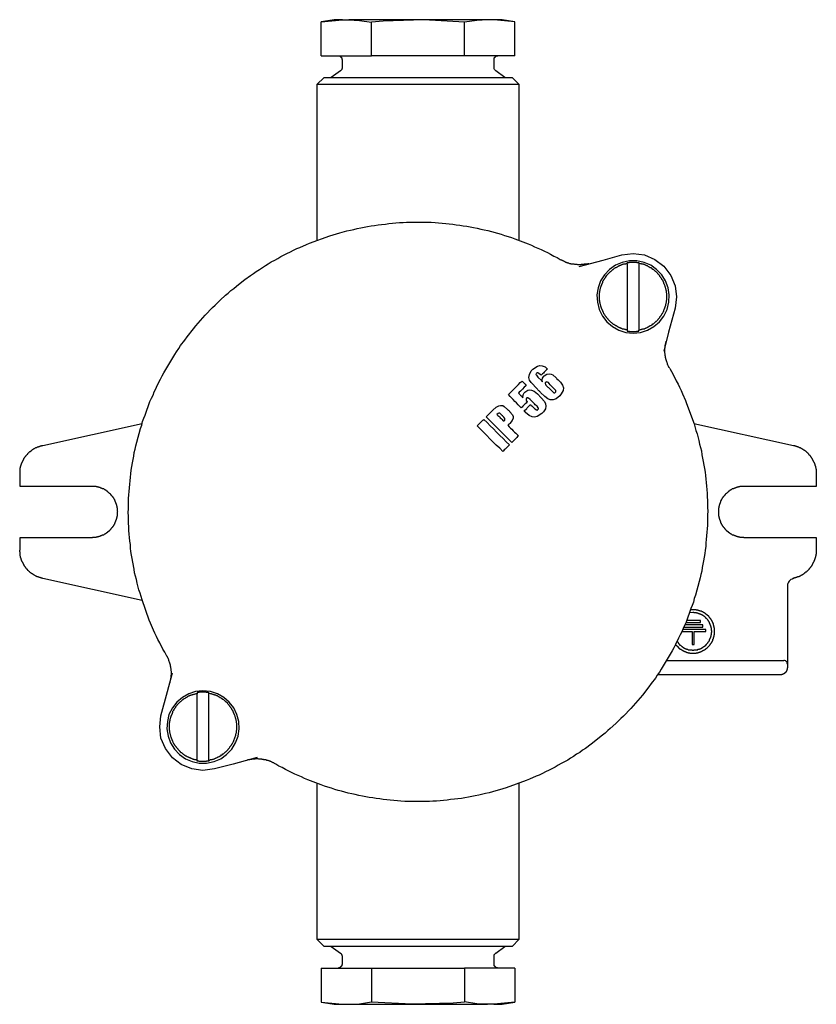
# Model space of a CAD drawing. Units: millimetres. Extents: x -264 to 458, y -61 to 286.
# Drawn here: x 348 to 458, y -29 to 107 of the extents above; entities that cross this region are included whole.
import ezdxf

# ---------------------------------------------------------------- set-up
doc = ezdxf.new("R2010")
doc.units = ezdxf.units.MM
doc.layers.add('LAYER_1', color=160, linetype='Continuous')

msp = doc.modelspace()

# ---------------------------------------------------------------- linework, layer by layer
at = {"layer": 'LAYER_1', "color": 7}
for p, q in [((391.3, 106.8), (389.52, 106.5)), ((389.52, 101.8), (389.52, 106.5)), ((392.44, 106.8), (391.3, 106.8)), ((412.47, 106.8), (393.33, 106.8)), ((396.47, 101.8), (396.47, 106.46)), ((413.36, 106.8), (412.47, 106.8)), ((416.23, 106.5), (413.36, 106.8)), ((414.5, 106.8), (413.36, 106.8)), ((416.23, 106.5), (414.5, 106.8)), ((416.23, 101.8), (416.23, 106.5)), ((389.52, 101.8), (396.47, 101.8)), ((392.4, 101.3), (392.4, 100.11)), ((409.29, 101.8), (396.47, 101.8)), ((413.4, 100.11), (413.4, 101.3)), ((392.19, 99.73), (390.88, 98.8)), ((414.88, 98.8), (413.61, 99.73)), ((389.9, 98.8), (388.89, 97.83)), ((389.9, 98.8), (415.9, 98.8)), ((416.87, 97.83), (415.9, 98.8)), ((416.87, 97.83), (388.89, 97.83)), ((388.89, 97.83), (388.89, 76.28)), ((416.87, 76.28), (416.87, 97.83)), ((431.77, 73.1), (431.77, 73.23)), ((431.77, 73.1), (431.77, 63.92)), ((433.38, 73.23), (433.38, 73.1)), ((433.38, 73.1), (433.38, 63.92)), ((351.04, 48), (364.8, 51.05)), ((440.96, 51.05), (454.76, 48)), ((347.91, 42.33), (347.91, 44.1)), ((348.88, 42.33), (347.91, 42.33)), ((357.9, 42.33), (348.88, 42.33)), ((457.38, 42.33), (447.9, 42.33)), ((447.9, 35.3), (457.38, 35.3)), ((457.38, 35.3), (457.89, 35.3)), ((457.89, 35.3), (457.89, 33.52)), ((364.8, 26.58), (351.04, 29.63)), ((454.76, 29.63), (454.63, 29.58)), ((454.63, 29.58), (454.63, 29.58)), ((440.87, 24.93), (440.36, 24.88)), ((440.87, 25.31), (440.53, 25.31)), ((442.23, 23.23), (439.73, 23.23)), ((439.9, 23.61), (439.9, 23.53)), ((439.9, 23.53), (441.89, 23.53)), ((441.89, 23.83), (439.98, 23.83)), ((441.89, 23.53), (441.89, 23.83)), ((442.23, 22.9), (442.23, 23.23)), ((439.35, 22.3), (440.75, 22.3)), ((442.61, 22.6), (439.48, 22.6)), ((439.6, 22.9), (442.23, 22.9)), ((440.75, 22.3), (440.75, 20.52)), ((441.04, 22.3), (442.61, 22.3)), ((441.04, 20.52), (441.04, 22.3)), ((442.61, 22.3), (442.61, 22.6)), ((440.75, 20.52), (441.04, 20.52)), ((437.23, 18.32), (453.4, 18.32)), ((453.91, 17.81), (453.91, 17.31)), ((452.9, 16.33), (435.96, 16.33)), ((372.38, 4.52), (372.38, 13.71)), ((373.99, 4.52), (373.99, 13.71)), ((372.38, 4.4), (372.38, 4.52)), ((373.99, 4.52), (373.99, 4.4)), ((416.87, -20.2), (416.87, 1.35)), ((388.89, -20.2), (402.9, -20.2)), ((402.9, -20.2), (416.87, -20.2)), ((415.9, -21.17), (416.87, -20.2)), ((402.9, -21.17), (389.9, -21.17)), ((390.88, -21.17), (392.19, -22.11)), ((415.9, -21.17), (402.9, -21.17)), ((413.61, -22.11), (414.88, -21.17)), ((392.4, -22.49), (392.4, -23.67)), ((413.4, -23.67), (413.4, -22.49)), ((389.52, -24.18), (389.52, -28.88)), ((389.52, -24.18), (396.47, -24.18)), ((396.47, -24.18), (409.29, -24.18)), ((396.47, -24.18), (396.47, -28.84)), ((416.23, -24.18), (409.29, -24.18)), ((409.29, -24.18), (409.29, -28.84)), ((416.23, -24.18), (416.23, -28.88)), ((389.52, -28.88), (391.3, -29.17)), ((389.52, -28.88), (392.44, -29.17)), ((391.3, -29.17), (392.44, -29.17)), ((392.44, -29.17), (393.33, -29.17)), ((393.33, -29.17), (412.47, -29.17)), ((413.36, -29.17), (414.5, -29.17)), ((414.5, -29.17), (416.23, -28.88))]:
    msp.add_line(p, q, dxfattribs=at)
for points in [[(389.52, 106.5), (392.44, 106.8), (393.33, 106.8)], [(393.33, 106.8), (394.81, 106.71), (396.47, 106.46)], [(409.29, 106.46), (403.7, 106.76), (398.07, 106.59), (396.47, 106.46)], [(412.47, 106.8), (410.99, 106.71), (409.29, 106.46)], [(416.23, 101.8), (409.29, 101.8), (409.29, 106.46)], [(391.89, 101.8), (392.06, 101.8), (392.06, 101.76), (392.15, 101.76), (392.15, 101.72), (392.19, 101.72), (392.19, 101.68), (392.23, 101.68), (392.23, 101.64), (392.27, 101.64), (392.27, 101.59), (392.32, 101.59), (392.32, 101.51), (392.36, 101.51), (392.36, 101.34), (392.4, 101.3)], [(413.4, 101.3), (413.4, 101.51), (413.44, 101.51), (413.44, 101.59), (413.48, 101.59), (413.48, 101.64), (413.53, 101.64), (413.53, 101.68), (413.57, 101.68), (413.57, 101.72), (413.61, 101.72), (413.61, 101.76), (413.69, 101.76), (413.69, 101.8), (413.91, 101.8)], [(392.4, 100.11), (392.4, 100.07), (392.36, 100.03), (392.36, 99.94), (392.32, 99.9), (392.32, 99.86), (392.19, 99.73)], [(413.61, 99.73), (413.44, 99.9), (413.44, 99.94), (413.4, 100.03), (413.4, 100.11)], [(368.14, 19), (367.89, 19.47), (367.64, 19.89), (367.21, 20.74), (366.96, 21.2), (366.75, 21.63), (366.54, 22.09), (366.37, 22.51), (365.94, 23.45), (365.77, 23.87), (364.76, 26.66), (364.5, 27.59), (364.33, 28.06), (364.08, 28.99), (364, 29.5), (363.74, 30.43), (363.66, 30.94), (363.49, 31.87), (363.4, 32.38), (363.32, 32.84), (363.23, 33.35), (363.19, 33.82), (363.15, 34.33), (363.06, 34.79), (363.02, 35.3), (362.98, 35.76), (362.94, 36.27), (362.94, 36.78), (362.89, 37.25), (362.89, 38.22), (362.85, 38.73), (362.89, 39.24), (362.89, 40.68), (362.94, 41.18), (362.98, 41.65), (363.06, 42.66), (363.11, 43.13), (363.15, 43.64), (363.23, 44.1), (363.28, 44.61), (363.36, 45.08), (363.45, 45.59), (363.61, 46.52), (363.7, 47.03), (363.83, 47.49), (363.91, 47.96), (364.04, 48.46), (364.55, 50.33), (364.72, 50.79), (364.84, 51.3), (365.01, 51.77), (365.18, 52.19), (365.86, 54.05), (366.07, 54.52), (366.28, 54.94), (366.45, 55.41), (366.66, 55.83), (366.87, 56.3), (367.3, 57.14), (367.55, 57.61), (367.76, 58.03), (369.29, 60.57), (369.54, 60.95), (369.84, 61.38), (370.09, 61.8), (370.68, 62.56), (370.98, 62.98), (371.87, 64.13), (372.21, 64.51), (372.5, 64.89), (372.84, 65.27), (373.18, 65.61), (373.48, 65.99), (373.82, 66.33), (374.16, 66.71), (374.49, 67.05), (374.88, 67.39), (375.55, 68.06), (376.31, 68.74), (376.65, 69.04), (377.03, 69.38), (377.42, 69.67), (377.8, 70.01), (378.56, 70.6), (378.98, 70.9), (379.74, 71.49), (380.17, 71.75), (380.55, 72.04), (380.97, 72.3), (381.39, 72.59), (381.82, 72.85), (382.2, 73.1), (382.62, 73.36), (383.09, 73.61), (383.51, 73.82), (383.93, 74.08), (384.78, 74.5), (385.25, 74.75), (385.67, 74.96), (386.14, 75.18), (386.56, 75.35), (387.49, 75.77), (387.91, 75.94), (390.71, 76.95), (391.17, 77.08), (391.64, 77.21), (392.1, 77.38), (393.04, 77.63), (393.54, 77.72), (394.01, 77.84), (394.48, 77.97), (394.98, 78.06), (395.91, 78.22), (396.42, 78.31), (396.89, 78.39), (397.4, 78.48), (397.86, 78.52), (398.37, 78.56), (398.84, 78.65), (399.34, 78.69), (399.81, 78.73), (400.32, 78.78), (400.83, 78.78), (401.29, 78.82), (402.26, 78.82), (402.77, 78.86), (403.28, 78.82), (404.72, 78.82), (405.23, 78.78), (405.69, 78.73), (406.71, 78.65), (407.18, 78.61), (407.68, 78.56), (408.15, 78.48), (408.66, 78.44), (409.12, 78.35), (409.63, 78.27), (410.56, 78.1), (411.07, 78.01), (411.54, 77.89), (412, 77.8), (412.51, 77.67), (414.37, 77.17), (414.84, 77), (415.35, 76.87), (415.81, 76.7), (416.23, 76.53), (418.1, 75.85), (418.56, 75.64), (418.99, 75.43), (419.45, 75.26), (419.88, 75.05), (420.34, 74.84), (420.76, 74.63), (421.19, 74.41), (421.65, 74.16), (422.08, 73.95), (422.5, 73.7), (422.71, 73.61)], [(426.48, 73.1), (426.35, 73.1), (426.27, 73.06), (426.1, 73.06), (426.06, 73.02), (425.84, 73.02), (425.8, 72.98), (425.42, 72.98), (425.38, 72.93), (424.96, 72.93), (424.87, 72.98), (424.53, 72.98), (424.45, 73.02), (424.19, 73.02), (424.15, 73.06), (424.02, 73.06), (423.98, 73.1), (423.85, 73.1), (423.77, 73.14), (423.73, 73.14), (423.69, 73.19), (423.56, 73.19), (423.52, 73.23), (423.43, 73.23), (423.39, 73.27), (423.3, 73.27), (423.22, 73.36), (423.13, 73.36), (423.09, 73.4), (423.05, 73.4), (423.01, 73.44), (422.92, 73.48), (422.88, 73.48), (422.84, 73.53), (422.75, 73.57), (422.71, 73.57), (422.71, 73.61)], [(425.12, 72.72), (428.43, 73.61), (431.05, 74.33)], [(432.58, 63.49), (433.59, 63.62), (434.57, 63.92), (435.45, 64.42), (436.22, 65.06), (436.85, 65.86), (437.27, 66.79), (437.53, 67.77), (437.57, 68.78), (437.44, 69.76), (437.06, 70.73), (436.55, 71.58), (435.83, 72.3), (435.03, 72.89), (434.1, 73.27), (433.08, 73.48), (432.07, 73.48), (431.09, 73.27), (430.16, 72.89), (429.32, 72.3), (428.64, 71.58), (428.09, 70.73), (427.75, 69.76), (427.58, 68.78), (427.66, 67.77), (427.92, 66.79), (428.34, 65.86), (428.98, 65.06), (429.74, 64.42), (430.63, 63.92), (431.6, 63.62), (432.58, 63.49)], [(431.05, 74.33), (432.58, 74.5), (434.14, 74.33), (435.58, 73.7), (436.85, 72.76), (437.78, 71.49), (438.38, 70.05), (438.59, 68.53), (438.38, 66.96)], [(431.77, 73.1), (431.6, 73.1), (431.52, 73.06), (431.43, 73.06), (431.35, 73.02), (431.26, 73.02), (431.18, 72.98), (431.09, 72.98), (431.05, 72.93), (430.97, 72.93), (430.92, 72.89), (430.88, 72.89), (430.84, 72.85), (430.76, 72.85), (430.71, 72.81), (430.67, 72.81), (430.63, 72.76), (430.54, 72.76), (430.5, 72.72), (430.46, 72.68), (430.42, 72.68), (430.37, 72.64), (430.29, 72.59), (430.25, 72.59), (430.2, 72.55), (430.16, 72.51), (430.12, 72.51), (430.08, 72.47), (429.99, 72.43), (429.95, 72.43), (429.78, 72.26), (429.74, 72.26), (429.48, 72), (429.44, 72), (429.15, 71.71), (429.1, 71.66), (429.06, 71.62), (429.02, 71.58), (428.98, 71.54), (428.98, 71.49), (428.93, 71.45), (428.89, 71.41), (428.77, 71.28), (428.77, 71.2), (428.64, 71.07), (428.64, 71.03), (428.55, 70.94), (428.55, 70.86), (428.47, 70.77), (428.47, 70.73), (428.38, 70.65), (428.38, 70.56), (428.34, 70.52), (428.34, 70.48), (428.3, 70.44), (428.3, 70.35), (428.26, 70.31), (428.26, 70.27), (428.22, 70.22), (428.22, 70.14), (428.17, 70.1), (428.17, 70.05), (428.13, 70.01), (428.13, 69.93), (428.09, 69.89), (428.09, 69.8), (428.05, 69.72), (428.05, 69.63), (428, 69.55), (428, 69.38), (427.96, 69.33), (427.96, 69.12), (427.92, 69.04), (427.92, 68.06), (427.96, 68.02), (427.96, 67.81), (428, 67.73), (428, 67.6), (428.05, 67.51), (428.05, 67.43), (428.09, 67.35), (428.09, 67.26), (428.13, 67.18), (428.13, 67.09), (428.17, 67.05), (428.17, 66.96), (428.22, 66.92), (428.22, 66.88), (428.26, 66.84), (428.26, 66.75), (428.3, 66.71), (428.3, 66.67), (428.34, 66.63), (428.34, 66.54), (428.43, 66.46), (428.43, 66.41), (428.47, 66.37), (428.51, 66.29), (428.51, 66.24), (428.55, 66.2), (428.6, 66.16), (428.6, 66.12), (428.64, 66.08), (428.68, 65.99), (428.68, 65.95), (428.85, 65.78), (428.85, 65.74), (429.1, 65.48), (429.1, 65.44), (429.19, 65.36), (429.23, 65.31), (429.27, 65.27), (429.32, 65.23), (429.36, 65.19), (429.4, 65.14), (429.44, 65.1), (429.48, 65.06), (429.57, 64.97), (429.61, 64.97), (429.82, 64.76), (429.91, 64.76), (430.04, 64.64), (430.08, 64.64), (430.16, 64.55), (430.25, 64.55), (430.33, 64.47), (430.37, 64.47), (430.46, 64.38), (430.54, 64.38), (430.59, 64.34), (430.63, 64.34), (430.67, 64.3), (430.76, 64.3), (430.8, 64.25), (430.84, 64.25), (430.88, 64.21), (430.97, 64.21), (431.01, 64.17), (431.05, 64.17), (431.09, 64.13), (431.18, 64.13), (431.22, 64.09), (431.31, 64.09), (431.39, 64.04), (431.47, 64.04), (431.56, 64), (431.73, 64), (431.77, 63.96)], [(431.77, 73.23), (431.81, 73.27), (432.03, 73.27), (432.11, 73.31), (433.04, 73.31), (433.08, 73.27), (433.34, 73.27), (433.38, 73.23)], [(433.38, 63.92), (433.42, 63.96), (433.51, 63.96), (433.59, 64), (433.68, 64), (433.76, 64.04), (433.85, 64.04), (433.93, 64.09), (434.01, 64.09), (434.1, 64.13), (434.14, 64.13), (434.18, 64.17), (434.23, 64.17), (434.31, 64.21), (434.35, 64.21), (434.4, 64.25), (434.44, 64.25), (434.52, 64.3), (434.57, 64.34), (434.61, 64.34), (434.65, 64.38), (434.73, 64.38), (434.82, 64.47), (434.86, 64.47), (434.9, 64.51), (434.95, 64.55), (435.03, 64.55), (435.16, 64.68), (435.2, 64.68), (435.33, 64.81), (435.41, 64.81), (435.67, 65.06), (435.71, 65.1), (435.75, 65.1), (435.79, 65.14), (435.83, 65.19), (435.88, 65.23), (435.92, 65.27), (435.96, 65.31), (436, 65.36), (436.05, 65.4), (436.05, 65.44), (436.26, 65.65), (436.3, 65.74), (436.3, 65.78), (436.39, 65.86), (436.43, 65.91), (436.47, 65.95), (436.47, 65.99), (436.51, 66.03), (436.55, 66.12), (436.55, 66.16), (436.6, 66.2), (436.64, 66.24), (436.64, 66.29), (436.68, 66.33), (436.72, 66.41), (436.72, 66.46), (436.81, 66.54), (436.81, 66.63), (436.85, 66.67), (436.85, 66.71), (436.89, 66.75), (436.89, 66.79), (436.94, 66.88), (436.94, 66.92), (436.98, 66.96), (436.98, 67.05), (437.02, 67.09), (437.02, 67.18), (437.06, 67.26), (437.06, 67.3), (437.11, 67.35), (437.11, 67.51), (437.15, 67.6), (437.15, 67.68), (437.19, 67.77), (437.19, 68.02), (437.23, 68.11), (437.23, 69), (437.19, 69.08), (437.19, 69.38), (437.15, 69.42), (437.15, 69.5), (437.11, 69.59), (437.11, 69.67), (437.06, 69.76), (437.06, 69.84), (437.02, 69.93), (437.02, 70.01), (436.98, 70.1), (436.98, 70.14), (436.94, 70.18), (436.94, 70.22), (436.89, 70.31), (436.89, 70.35), (436.85, 70.39), (436.85, 70.44), (436.81, 70.52), (436.77, 70.56), (436.77, 70.6), (436.72, 70.65), (436.72, 70.73), (436.64, 70.82), (436.64, 70.86), (436.55, 70.94), (436.55, 71.03), (436.43, 71.16), (436.43, 71.2), (436.39, 71.24), (436.3, 71.32), (436.3, 71.41), (436.26, 71.45), (436.22, 71.49), (436.17, 71.54), (436.13, 71.58), (436.09, 71.62), (436.05, 71.66), (436, 71.71), (436, 71.75), (435.96, 71.79), (435.92, 71.83), (435.71, 72.04), (435.67, 72.04), (435.45, 72.26), (435.37, 72.3), (435.33, 72.3), (435.16, 72.47), (435.12, 72.47), (435.07, 72.51), (434.99, 72.55), (434.95, 72.55), (434.9, 72.59), (434.86, 72.64), (434.82, 72.64), (434.78, 72.68), (434.69, 72.72), (434.65, 72.72), (434.61, 72.76), (434.57, 72.81), (434.48, 72.81), (434.44, 72.85), (434.4, 72.85), (434.35, 72.89), (434.31, 72.89), (434.23, 72.93), (434.18, 72.93), (434.14, 72.98), (434.06, 72.98), (434.01, 73.02), (433.93, 73.02), (433.85, 73.06), (433.8, 73.06), (433.76, 73.1), (433.59, 73.1), (433.51, 73.14), (433.38, 73.14)], [(438.38, 66.96), (437.49, 63.66), (436.81, 61.04)], [(431.77, 63.92), (431.77, 63.79), (432.03, 63.79), (432.11, 63.75), (433.04, 63.75), (433.08, 63.79), (433.38, 63.79), (433.38, 63.92)], [(437.66, 58.62), (437.61, 58.71), (437.57, 58.75), (437.53, 58.79), (437.53, 58.88), (437.49, 58.92), (437.49, 58.96), (437.44, 59.01), (437.4, 59.09), (437.4, 59.13), (437.36, 59.17), (437.36, 59.26), (437.32, 59.3), (437.32, 59.34), (437.27, 59.43), (437.27, 59.47), (437.23, 59.56), (437.23, 59.6), (437.19, 59.64), (437.19, 59.73), (437.15, 59.77), (437.15, 59.89), (437.11, 59.94), (437.11, 60.06), (437.06, 60.11), (437.06, 60.32), (437.02, 60.36), (437.02, 60.66), (436.98, 60.74), (436.98, 61.46), (437.02, 61.5), (437.02, 61.84), (437.06, 61.88), (437.06, 62.05), (437.11, 62.14), (437.11, 62.22), (437.15, 62.31), (437.15, 62.39)], [(437.66, 58.62), (437.87, 58.2), (438.12, 57.78), (438.54, 56.93), (438.8, 56.47), (439.01, 56.04), (439.22, 55.58), (439.39, 55.15), (439.81, 54.22), (439.98, 53.8), (441, 51), (441.25, 50.07), (441.42, 49.61), (441.68, 48.68), (441.76, 48.17), (442.02, 47.24), (442.1, 46.73), (442.27, 45.8), (442.35, 45.29), (442.44, 44.82), (442.52, 44.32), (442.57, 43.85), (442.61, 43.34), (442.69, 42.88), (442.74, 42.37), (442.78, 41.9), (442.82, 41.39), (442.82, 40.89), (442.86, 40.42), (442.86, 39.45), (442.9, 38.94), (442.86, 38.43), (442.86, 36.99), (442.82, 36.48), (442.78, 36.02), (442.69, 35), (442.65, 34.54), (442.61, 34.03), (442.52, 33.56), (442.48, 33.06), (442.4, 32.59), (442.31, 32.08), (442.14, 31.15), (442.06, 30.64), (441.93, 30.18), (441.85, 29.71), (441.72, 29.2), (441.21, 27.34), (441.04, 26.87), (440.92, 26.37), (440.75, 25.9), (440.58, 25.48), (439.9, 23.61), (439.69, 23.15), (439.48, 22.73), (439.31, 22.26), (439.09, 21.84), (438.88, 21.37), (438.46, 20.52), (438.21, 20.06), (437.99, 19.64), (436.47, 17.1), (436.22, 16.71), (435.92, 16.29), (435.67, 15.87), (435.07, 15.11), (434.78, 14.68), (433.89, 13.54), (433.55, 13.16), (433.25, 12.78), (432.91, 12.4), (432.58, 12.06), (432.28, 11.68), (431.94, 11.34), (431.6, 10.96), (431.26, 10.62), (430.88, 10.28), (430.2, 9.6), (429.44, 8.93), (429.1, 8.63), (428.72, 8.29), (428.34, 7.99), (427.96, 7.66), (427.2, 7.06), (426.78, 6.77), (426.01, 6.17), (425.59, 5.92), (425.21, 5.62), (424.79, 5.37), (424.36, 5.07), (423.94, 4.82), (423.56, 4.56), (423.13, 4.31), (422.67, 4.06), (422.25, 3.85), (421.82, 3.59), (420.98, 3.17), (420.51, 2.91), (420.09, 2.7), (419.62, 2.49), (419.2, 2.32), (418.27, 1.9), (417.84, 1.73), (415.05, 0.71), (414.58, 0.59), (414.12, 0.46), (413.65, 0.29), (413.19, 0.16), (412.72, 0.04), (412.21, -0.05), (411.28, -0.3), (410.77, -0.39), (410.31, -0.47), (409.84, -0.56), (409.33, -0.64), (408.87, -0.73), (408.36, -0.81), (407.9, -0.85), (407.39, -0.9), (406.92, -0.98), (406.41, -1.02), (405.95, -1.07), (405.44, -1.11), (404.93, -1.11), (404.47, -1.15), (403.49, -1.15), (402.98, -1.19), (402.48, -1.15), (401.04, -1.15), (400.53, -1.11), (400.06, -1.07), (399.05, -0.98), (398.58, -0.94), (398.07, -0.9), (397.61, -0.81), (397.1, -0.77), (396.63, -0.68), (396.13, -0.6), (395.2, -0.43), (394.69, -0.35), (394.22, -0.22), (393.76, -0.13), (393.25, -0.01), (392.32, 0.25), (391.85, 0.37), (391.38, 0.5), (390.92, 0.67), (390.41, 0.8), (389.95, 0.97), (389.52, 1.14), (387.66, 1.81), (387.19, 2.02), (386.77, 2.24), (386.31, 2.41), (385.88, 2.62), (385.42, 2.83), (384.57, 3.25), (384.1, 3.51), (383.68, 3.72), (383.26, 3.97), (383.05, 4.06)], [(422.25, 57.06), (422.58, 56.72), (422.84, 56.34), (422.97, 55.96), (422.92, 55.58), (422.67, 55.15), (422.46, 54.86), (421.95, 54.43), (421.57, 54.31), (421.15, 54.31), (420.81, 54.43), (420.38, 54.77), (419.79, 55.32), (419.75, 55.41), (419.66, 55.45), (419.62, 55.53), (419.54, 55.58), (419.49, 55.66), (419.41, 55.7), (419.37, 55.79), (419.33, 55.83), (418.52, 56.68), (418.27, 57.02), (418.18, 57.4), (418.27, 57.82), (418.52, 58.29), (418.73, 58.54), (419.37, 58.96), (419.71, 59.05), (420.04, 59.01), (420.43, 58.84), (420.76, 58.54)], [(420.76, 58.54), (420.64, 58.46), (420.3, 58.12), (420.21, 57.99), (420.09, 57.9), (419.88, 57.69), (419.75, 57.82), (419.58, 57.95), (419.49, 58.03), (419.28, 58.03), (419.24, 57.95), (419.2, 57.9), (419.16, 57.82), (419.2, 57.74), (419.24, 57.69), (419.45, 57.44), (419.49, 57.4), (419.88, 57.02), (419.92, 56.93), (420, 56.89), (420.09, 56.8), (420.04, 57.06), (420.09, 57.31), (420.26, 57.57), (420.3, 57.61), (420.68, 57.86), (421.02, 57.9), (421.27, 57.86), (421.48, 57.74), (421.95, 57.35), (421.99, 57.31), (421.99, 57.27), (422.03, 57.27), (422.25, 57.06)], [(420, 52.4), (419.33, 51.98), (418.99, 51.89), (418.65, 51.94), (418.22, 52.15), (417.72, 52.57), (417.72, 52.61), (417.67, 52.61), (417.67, 52.66), (417.63, 52.66), (417.63, 52.7), (417.59, 52.74), (417.55, 52.74), (417.55, 52.78), (417.89, 53.12), (417.97, 53.21), (418.18, 53.42), (418.39, 53.63), (418.44, 53.63), (418.48, 53.59), (418.48, 53.54), (418.52, 53.54), (418.56, 53.5), (418.56, 53.46), (418.61, 53.46), (418.65, 53.42), (419.03, 53.04), (419.24, 52.91), (419.33, 52.87), (419.37, 52.91), (419.45, 52.91), (419.45, 52.95), (419.54, 53.04), (419.54, 53.16), (419.49, 53.21), (419.33, 53.42), (419.07, 53.63), (418.99, 53.76), (418.56, 54.18), (418.48, 54.26), (418.39, 54.35), (418.14, 54.52), (418.06, 54.56), (418.01, 54.6), (417.93, 54.56), (417.8, 54.43), (417.8, 54.26), (417.84, 54.22), (418.01, 54.05), (417.89, 53.97), (417.8, 53.84), (417.67, 53.76), (417.55, 53.63), (417.46, 53.5), (417.34, 53.42), (417.25, 53.29), (417.12, 53.21), (416.7, 53.63), (416.49, 53.88), (416.23, 54.09), (416.02, 54.35), (415.6, 54.77), (415.39, 55.03), (416.32, 55.96), (416.53, 56.21), (416.78, 56.42), (417, 56.68), (417.25, 56.89)], [(417.25, 56.89), (417.46, 56.68), (417.55, 56.59), (417.63, 56.51), (417.67, 56.47), (417.84, 56.3), (417.72, 56.17), (417.55, 56.04), (417.29, 55.79), (417.17, 55.62), (417.04, 55.49), (416.87, 55.36), (416.74, 55.24), (417, 54.98), (417.04, 54.9), (417.12, 54.86), (417.38, 54.6), (417.42, 54.98), (417.55, 55.28), (417.63, 55.36), (418.06, 55.66), (418.31, 55.7), (418.56, 55.66), (418.9, 55.49), (419.37, 55.11), (419.88, 54.6), (420.34, 54.05), (420.51, 53.76), (420.55, 53.42), (420.47, 53.08), (420.21, 52.66), (420, 52.4)], [(420.98, 56.55), (420.89, 56.68), (420.76, 56.76), (420.68, 56.76), (420.64, 56.8), (420.55, 56.76), (420.43, 56.63), (420.43, 56.55), (420.47, 56.47), (420.55, 56.34), (420.68, 56.21), (420.72, 56.13), (420.81, 56.04), (420.89, 56), (421.44, 55.45), (421.57, 55.36), (421.65, 55.28), (421.78, 55.28), (421.82, 55.32), (421.87, 55.36), (421.91, 55.41), (421.91, 55.58), (421.82, 55.7), (421.23, 56.3), (421.15, 56.38), (420.98, 56.55)], [(412.3, 51.94), (413.23, 52.87), (413.69, 53.29), (414.03, 53.46), (414.29, 53.54), (414.58, 53.5), (414.8, 53.38), (415.26, 52.95), (415.35, 52.87), (415.39, 52.87), (415.52, 52.74), (415.52, 52.7), (415.56, 52.66), (415.94, 52.23), (416.02, 52.02), (416.02, 51.77), (415.9, 51.47), (415.56, 51.05), (415.47, 50.96), (415.47, 50.92), (415.43, 50.92), (415.35, 50.84), (415.35, 50.79), (415.3, 50.79), (415.47, 50.58), (415.64, 50.41), (415.85, 50.24), (416.02, 50.03), (416.19, 49.86), (416.4, 49.69), (416.57, 49.52), (416.74, 49.31), (416.62, 49.23), (416.53, 49.1), (416.4, 48.97), (415.85, 48.42), (415.39, 48.85), (412.3, 51.94)], [(413.78, 52.27), (413.91, 52.15), (414.03, 52.06), (414.16, 51.94), (414.25, 51.81), (414.37, 51.72), (414.5, 51.6), (414.58, 51.47), (414.71, 51.34), (414.71, 51.39), (414.75, 51.39), (414.88, 51.51), (414.88, 51.72), (414.75, 51.89), (414.58, 52.06), (414.58, 52.11), (414.54, 52.11), (414.5, 52.15), (414.46, 52.19), (414.41, 52.23), (414.37, 52.27), (414.25, 52.4), (414.16, 52.44), (414.03, 52.44), (413.95, 52.4), (413.78, 52.27)], [(411.96, 51.6), (412.42, 51.17), (412.85, 50.71), (413.31, 50.28), (413.74, 49.86), (414.16, 49.4), (414.63, 48.97), (415.05, 48.51), (415.52, 48.08), (414.92, 47.49), (414.8, 47.41), (414.71, 47.28), (414.58, 47.15), (414.16, 47.62), (413.69, 48.04), (411.49, 50.24), (411.07, 50.71), (411.75, 51.39), (411.83, 51.51), (411.96, 51.6)], [(347.91, 44.1), (347.91, 44.65), (347.95, 44.7), (347.95, 44.91), (347.99, 44.95), (347.99, 45.08), (348.04, 45.12), (348.04, 45.25), (348.08, 45.29), (348.08, 45.37), (348.12, 45.42), (348.12, 45.5), (348.16, 45.54), (348.16, 45.59), (348.21, 45.63), (348.21, 45.71), (348.25, 45.76), (348.25, 45.8), (348.29, 45.84), (348.29, 45.88), (348.33, 45.92), (348.33, 45.97), (348.37, 46.01), (348.37, 46.05), (348.42, 46.09), (348.42, 46.14), (348.46, 46.18), (348.46, 46.22), (348.54, 46.31), (348.54, 46.35), (348.63, 46.43), (348.63, 46.47), (348.67, 46.47), (348.71, 46.52), (348.71, 46.56), (348.84, 46.69), (348.84, 46.73), (348.92, 46.81), (348.97, 46.81), (348.97, 46.86), (349.01, 46.9), (349.05, 46.94), (349.09, 46.98), (349.14, 47.03), (349.18, 47.03), (349.18, 47.07), (349.22, 47.11), (349.26, 47.15), (349.31, 47.15), (349.43, 47.28), (349.48, 47.28), (349.52, 47.32), (349.52, 47.36), (349.56, 47.36), (349.64, 47.45), (349.69, 47.45), (349.77, 47.53), (349.81, 47.53), (349.86, 47.58), (349.9, 47.58), (349.94, 47.62), (349.98, 47.62), (350.03, 47.66), (350.07, 47.66), (350.11, 47.7), (350.15, 47.7), (350.19, 47.74), (350.24, 47.74), (350.28, 47.79), (350.36, 47.79), (350.41, 47.83), (350.45, 47.83), (350.49, 47.87), (350.58, 47.87), (350.62, 47.91), (350.7, 47.91), (350.75, 47.96), (350.87, 47.96), (350.91, 48), (351.04, 48)], [(454.76, 48), (454.88, 48), (454.93, 47.96), (455.01, 47.96), (455.05, 47.91), (455.18, 47.91), (455.22, 47.87), (455.31, 47.87), (455.35, 47.83), (455.39, 47.83), (455.44, 47.79), (455.48, 47.79), (455.52, 47.74), (455.56, 47.74), (455.6, 47.7), (455.65, 47.7), (455.69, 47.66), (455.73, 47.66), (455.77, 47.62), (455.82, 47.62), (455.86, 47.58), (455.9, 47.58), (455.99, 47.49), (456.03, 47.49), (456.11, 47.41), (456.16, 47.41), (456.2, 47.36), (456.24, 47.36), (456.37, 47.24), (456.41, 47.24), (456.49, 47.15), (456.49, 47.11), (456.54, 47.11), (456.58, 47.07), (456.62, 47.03), (456.66, 46.98), (456.71, 46.98), (456.71, 46.94), (456.75, 46.9), (456.79, 46.86), (456.83, 46.81), (456.87, 46.77), (456.87, 46.73), (456.92, 46.73), (457, 46.64), (457, 46.6), (457.04, 46.56), (457.09, 46.52), (457.09, 46.47), (457.17, 46.39), (457.17, 46.35), (457.26, 46.26), (457.26, 46.22), (457.34, 46.14), (457.34, 46.09), (457.38, 46.05), (457.38, 46.01), (457.43, 45.97), (457.43, 45.92), (457.47, 45.88), (457.47, 45.84), (457.51, 45.8), (457.51, 45.76), (457.55, 45.71), (457.55, 45.67), (457.59, 45.63), (457.59, 45.59), (457.64, 45.54), (457.64, 45.46), (457.68, 45.42), (457.68, 45.29), (457.72, 45.25), (457.72, 45.16), (457.76, 45.12), (457.76, 44.99), (457.81, 44.91), (457.81, 44.78), (457.85, 44.74), (457.85, 44.4), (457.89, 44.36), (457.89, 44.1)], [(457.89, 44.1), (457.89, 42.33), (457.38, 42.33)], [(348.88, 35.3), (357.9, 35.3), (357.94, 35.34), (358.41, 35.34), (358.45, 35.38), (358.62, 35.38), (358.66, 35.43), (358.79, 35.43), (358.83, 35.47), (358.96, 35.47), (359, 35.51), (359.04, 35.51), (359.08, 35.55), (359.17, 35.55), (359.21, 35.6), (359.25, 35.6), (359.3, 35.64), (359.38, 35.64), (359.42, 35.68), (359.47, 35.68), (359.51, 35.72), (359.55, 35.72), (359.63, 35.81), (359.68, 35.81), (359.72, 35.85), (359.76, 35.85), (359.8, 35.89), (359.85, 35.89), (359.85, 35.93), (359.89, 35.98), (359.93, 35.98), (359.97, 36.02), (360.02, 36.02), (360.06, 36.06), (360.06, 36.1), (360.1, 36.1), (360.27, 36.27), (360.31, 36.27), (360.31, 36.31), (360.35, 36.36), (360.4, 36.4), (360.44, 36.4), (360.44, 36.44), (360.48, 36.48), (360.52, 36.53), (360.61, 36.61), (360.61, 36.65), (360.65, 36.65), (360.69, 36.7), (360.69, 36.74), (360.74, 36.78), (360.74, 36.82), (360.78, 36.86), (360.82, 36.86), (360.82, 36.91), (360.86, 36.95), (360.86, 36.99), (360.91, 37.03), (360.91, 37.08), (360.99, 37.16), (360.99, 37.2), (361.03, 37.25), (361.03, 37.29), (361.07, 37.33), (361.07, 37.42), (361.12, 37.46), (361.12, 37.5), (361.16, 37.54), (361.16, 37.63), (361.2, 37.67), (361.2, 37.71), (361.24, 37.75), (361.24, 37.88), (361.29, 37.92), (361.29, 38.05), (361.33, 38.09), (361.33, 38.26), (361.37, 38.3), (361.37, 38.77), (361.41, 38.81), (361.37, 38.9), (361.37, 39.36), (361.33, 39.41), (361.33, 39.57), (361.29, 39.62), (361.29, 39.74), (361.24, 39.79), (361.24, 39.91), (361.2, 39.96), (361.2, 40), (361.16, 40.04), (361.16, 40.12), (361.12, 40.17), (361.12, 40.21), (361.07, 40.25), (361.07, 40.34), (361.03, 40.38), (361.03, 40.42), (360.99, 40.46), (360.99, 40.51), (360.95, 40.55), (360.91, 40.59), (360.91, 40.63), (360.86, 40.68), (360.86, 40.72), (360.82, 40.76), (360.82, 40.8), (360.78, 40.8), (360.74, 40.84), (360.74, 40.89), (360.69, 40.93), (360.69, 40.97), (360.65, 41.01), (360.61, 41.01), (360.61, 41.06), (360.44, 41.23), (360.44, 41.27), (360.4, 41.27), (360.31, 41.35), (360.31, 41.39), (360.27, 41.39), (360.14, 41.52), (360.1, 41.56), (360.06, 41.56), (360.06, 41.61), (360.02, 41.65), (359.97, 41.65), (359.93, 41.69), (359.89, 41.69), (359.85, 41.73), (359.85, 41.78), (359.8, 41.78), (359.76, 41.82), (359.72, 41.82), (359.68, 41.86), (359.63, 41.86), (359.55, 41.95), (359.51, 41.95), (359.47, 41.99), (359.42, 41.99), (359.38, 42.03), (359.3, 42.03), (359.25, 42.07), (359.21, 42.07), (359.17, 42.11), (359.08, 42.11), (359.04, 42.16), (359, 42.16), (358.96, 42.2), (358.83, 42.2), (358.79, 42.24), (358.66, 42.24), (358.62, 42.28), (358.45, 42.28), (358.41, 42.33), (357.9, 42.33)], [(447.9, 42.33), (447.35, 42.33), (447.31, 42.28), (447.14, 42.28), (447.1, 42.24), (446.97, 42.24), (446.93, 42.2), (446.8, 42.2), (446.76, 42.16), (446.71, 42.16), (446.67, 42.11), (446.59, 42.11), (446.55, 42.07), (446.5, 42.07), (446.46, 42.03), (446.38, 42.03), (446.33, 41.99), (446.29, 41.99), (446.25, 41.95), (446.21, 41.95), (446.12, 41.86), (446.08, 41.86), (446.04, 41.82), (446, 41.82), (445.95, 41.78), (445.91, 41.78), (445.91, 41.73), (445.87, 41.69), (445.83, 41.69), (445.78, 41.65), (445.74, 41.65), (445.7, 41.61), (445.7, 41.56), (445.66, 41.56), (445.61, 41.52), (445.49, 41.39), (445.44, 41.39), (445.44, 41.35), (445.36, 41.27), (445.32, 41.27), (445.32, 41.23), (445.15, 41.06), (445.15, 41.01), (445.11, 41.01), (445.06, 40.97), (445.06, 40.93), (445.02, 40.89), (445.02, 40.84), (444.98, 40.8), (444.94, 40.8), (444.94, 40.76), (444.89, 40.72), (444.89, 40.68), (444.85, 40.63), (444.85, 40.59), (444.81, 40.55), (444.77, 40.51), (444.77, 40.46), (444.73, 40.42), (444.73, 40.38), (444.68, 40.34), (444.68, 40.25), (444.64, 40.21), (444.64, 40.17), (444.6, 40.12), (444.6, 40.04), (444.56, 40), (444.56, 39.96), (444.51, 39.91), (444.51, 39.79), (444.47, 39.74), (444.47, 39.62), (444.43, 39.57), (444.43, 39.41), (444.39, 39.36), (444.39, 38.3), (444.43, 38.26), (444.43, 38.09), (444.47, 38.05), (444.47, 37.92), (444.51, 37.88), (444.51, 37.75), (444.56, 37.71), (444.56, 37.67), (444.6, 37.63), (444.6, 37.54), (444.64, 37.5), (444.64, 37.46), (444.68, 37.42), (444.68, 37.33), (444.73, 37.29), (444.73, 37.25), (444.77, 37.2), (444.77, 37.16), (444.85, 37.08), (444.85, 37.03), (444.89, 36.99), (444.89, 36.95), (444.94, 36.91), (444.94, 36.86), (444.98, 36.86), (445.02, 36.82), (445.02, 36.78), (445.06, 36.74), (445.06, 36.7), (445.11, 36.65), (445.15, 36.65), (445.15, 36.61), (445.23, 36.53), (445.28, 36.48), (445.32, 36.44), (445.32, 36.4), (445.36, 36.4), (445.4, 36.36), (445.44, 36.31), (445.44, 36.27), (445.49, 36.27), (445.66, 36.1), (445.7, 36.1), (445.7, 36.06), (445.74, 36.02), (445.78, 36.02), (445.83, 35.98), (445.87, 35.98), (445.91, 35.93), (445.91, 35.89), (445.95, 35.89), (446, 35.85), (446.04, 35.85), (446.08, 35.81), (446.12, 35.81), (446.21, 35.72), (446.25, 35.72), (446.29, 35.68), (446.33, 35.68), (446.38, 35.64), (446.46, 35.64), (446.5, 35.6), (446.55, 35.6), (446.59, 35.55), (446.67, 35.55), (446.71, 35.51), (446.76, 35.51), (446.8, 35.47), (446.93, 35.47), (446.97, 35.43), (447.1, 35.43), (447.14, 35.38), (447.31, 35.38), (447.35, 35.34), (447.82, 35.34), (447.9, 35.3)], [(347.91, 33.52), (347.91, 35.3), (348.88, 35.3)], [(351.04, 29.63), (350.96, 29.67), (350.87, 29.67), (350.83, 29.71), (350.75, 29.71), (350.7, 29.75), (350.58, 29.75), (350.53, 29.8), (350.45, 29.8), (350.41, 29.84), (350.36, 29.84), (350.32, 29.88), (350.28, 29.88), (350.24, 29.92), (350.19, 29.92), (350.15, 29.96), (350.11, 29.96), (350.07, 30.01), (350.03, 30.01), (349.98, 30.05), (349.94, 30.05), (349.9, 30.09), (349.86, 30.09), (349.81, 30.13), (349.77, 30.18), (349.73, 30.18), (349.64, 30.26), (349.6, 30.26), (349.56, 30.3), (349.52, 30.3), (349.39, 30.43), (349.35, 30.43), (349.26, 30.51), (349.26, 30.56), (349.22, 30.56), (349.09, 30.68), (349.05, 30.68), (349.05, 30.73), (348.88, 30.9), (348.88, 30.94), (348.84, 30.94), (348.76, 31.02), (348.76, 31.07), (348.71, 31.11), (348.67, 31.15), (348.67, 31.19), (348.63, 31.23), (348.59, 31.28), (348.59, 31.32), (348.5, 31.4), (348.5, 31.45), (348.42, 31.53), (348.42, 31.57), (348.37, 31.62), (348.37, 31.66), (348.33, 31.7), (348.33, 31.74), (348.29, 31.79), (348.29, 31.83), (348.25, 31.87), (348.25, 31.91), (348.21, 31.95), (348.21, 32), (348.16, 32.04), (348.16, 32.08), (348.12, 32.12), (348.12, 32.21), (348.08, 32.25), (348.08, 32.38), (348.04, 32.42), (348.04, 32.5), (347.99, 32.55), (347.99, 32.67), (347.95, 32.76), (347.95, 32.89), (347.91, 32.93), (347.91, 33.27), (347.87, 33.31), (347.87, 33.52)], [(457.89, 33.52), (457.85, 33.48), (457.85, 33.01), (457.81, 32.97), (457.81, 32.76), (457.76, 32.72), (457.76, 32.59), (457.72, 32.55), (457.72, 32.42), (457.68, 32.38), (457.68, 32.29), (457.64, 32.25), (457.64, 32.17), (457.59, 32.12), (457.59, 32.08), (457.55, 32.04), (457.55, 31.95), (457.51, 31.91), (457.51, 31.87), (457.47, 31.83), (457.47, 31.79), (457.43, 31.74), (457.43, 31.7), (457.38, 31.66), (457.38, 31.62), (457.34, 31.57), (457.34, 31.53), (457.3, 31.49), (457.3, 31.45), (457.21, 31.36), (457.21, 31.32), (457.13, 31.23), (457.13, 31.19), (457.09, 31.19), (457.04, 31.15), (457.04, 31.11), (457, 31.07), (456.96, 31.02), (456.92, 30.98), (456.92, 30.94), (456.83, 30.85), (456.79, 30.85), (456.79, 30.81), (456.62, 30.64), (456.58, 30.64), (456.58, 30.6), (456.54, 30.56), (456.49, 30.51), (456.45, 30.51), (456.32, 30.39), (456.28, 30.39), (456.24, 30.35), (456.24, 30.3), (456.2, 30.3), (456.11, 30.22), (456.07, 30.22), (456.03, 30.18), (455.99, 30.13), (455.94, 30.13), (455.9, 30.09), (455.86, 30.09), (455.82, 30.05), (455.77, 30.05), (455.73, 30.01), (455.69, 30.01), (455.65, 29.96), (455.6, 29.96), (455.56, 29.92), (455.52, 29.92), (455.48, 29.88), (455.39, 29.88), (455.35, 29.84), (455.31, 29.84), (455.27, 29.8), (455.18, 29.8), (455.14, 29.75), (455.05, 29.75), (455.01, 29.71), (454.88, 29.71), (454.84, 29.67), (454.72, 29.67), (454.67, 29.63)], [(454.67, 29.63), (454.55, 29.54), (454.38, 29.5), (454.12, 29.25), (454.04, 29.12), (453.95, 28.95), (453.91, 28.78), (453.91, 17.81)], [(438.46, 20.52), (438.5, 20.48), (438.5, 20.44), (438.54, 20.44), (438.54, 20.4), (438.63, 20.31), (438.63, 20.27), (438.67, 20.27), (438.97, 19.97), (439.01, 19.97), (439.01, 19.93), (439.05, 19.93), (439.09, 19.89), (439.14, 19.89), (439.14, 19.85), (439.18, 19.85), (439.26, 19.76), (439.31, 19.76), (439.35, 19.72), (439.39, 19.72), (439.43, 19.68), (439.48, 19.68), (439.48, 19.64), (439.56, 19.64), (439.6, 19.59), (439.65, 19.59), (439.69, 19.55), (439.77, 19.55), (439.81, 19.51), (439.86, 19.51), (439.9, 19.47), (440.03, 19.47), (440.03, 19.42), (440.15, 19.42), (440.2, 19.38), (440.36, 19.38), (440.41, 19.34), (441.3, 19.34), (441.34, 19.38), (441.51, 19.38), (441.55, 19.42), (441.68, 19.42), (441.72, 19.47), (441.8, 19.47), (441.85, 19.51), (441.93, 19.51), (441.97, 19.55), (442.02, 19.55), (442.06, 19.59), (442.14, 19.59), (442.14, 19.64), (442.18, 19.64), (442.23, 19.68), (442.27, 19.68), (442.31, 19.72), (442.35, 19.72), (442.44, 19.8), (442.48, 19.8), (442.52, 19.85), (442.57, 19.85), (442.61, 19.89), (442.65, 19.89), (442.65, 19.93), (442.69, 19.97), (442.74, 19.97), (442.74, 20.02), (442.78, 20.02), (442.86, 20.1), (442.9, 20.1), (442.9, 20.14), (443.2, 20.44), (443.2, 20.48), (443.24, 20.48), (443.24, 20.52), (443.29, 20.57), (443.29, 20.61), (443.33, 20.61), (443.33, 20.65), (443.37, 20.69), (443.41, 20.74), (443.41, 20.78), (443.46, 20.82), (443.46, 20.86), (443.5, 20.91), (443.5, 20.95), (443.54, 20.95), (443.54, 21.03), (443.58, 21.07), (443.58, 21.12), (443.62, 21.16), (443.62, 21.24), (443.67, 21.29), (443.67, 21.33), (443.71, 21.37), (443.71, 21.5), (443.75, 21.5), (443.75, 21.63), (443.79, 21.67), (443.79, 21.84), (443.84, 21.88), (443.84, 22.77), (443.79, 22.81), (443.79, 22.98), (443.75, 23.02), (443.75, 23.15), (443.71, 23.19), (443.71, 23.28), (443.67, 23.32), (443.67, 23.4), (443.62, 23.45), (443.62, 23.49), (443.58, 23.53), (443.58, 23.61), (443.54, 23.61), (443.54, 23.66), (443.5, 23.7), (443.5, 23.74), (443.46, 23.78), (443.46, 23.83), (443.37, 23.91), (443.37, 23.95), (443.33, 24), (443.33, 24.04), (443.2, 24.16), (443.2, 24.21), (443.16, 24.21), (443.16, 24.25), (443.07, 24.33), (443.07, 24.38), (443.03, 24.38), (442.78, 24.63), (442.74, 24.67), (442.69, 24.67), (442.69, 24.72), (442.65, 24.72), (442.61, 24.76), (442.57, 24.76), (442.57, 24.8), (442.52, 24.8), (442.48, 24.84), (442.44, 24.88), (442.4, 24.88), (442.35, 24.93), (442.31, 24.93), (442.27, 24.97), (442.23, 24.97), (442.23, 25.01), (442.14, 25.01), (442.1, 25.05), (442.06, 25.05), (442.02, 25.1), (441.93, 25.1), (441.89, 25.14), (441.85, 25.14), (441.8, 25.18), (441.68, 25.18), (441.68, 25.22), (441.55, 25.22), (441.51, 25.27), (441.34, 25.27), (441.3, 25.31), (440.83, 25.31)], [(438.67, 20.95), (438.67, 20.91), (438.71, 20.91), (438.71, 20.86), (438.76, 20.82), (438.76, 20.78), (438.8, 20.78), (438.8, 20.74), (438.88, 20.65), (438.93, 20.61), (438.97, 20.57), (438.97, 20.52), (439.01, 20.52), (439.01, 20.48), (439.05, 20.48), (439.05, 20.44), (439.09, 20.44), (439.09, 20.4), (439.14, 20.4), (439.26, 20.27), (439.31, 20.27), (439.31, 20.23), (439.35, 20.23), (439.39, 20.19), (439.43, 20.19), (439.43, 20.14), (439.48, 20.14), (439.52, 20.1), (439.56, 20.1), (439.56, 20.06), (439.65, 20.06), (439.65, 20.02), (439.73, 20.02), (439.73, 19.97), (439.81, 19.97), (439.81, 19.93), (439.9, 19.93), (439.94, 19.89), (440.03, 19.89), (440.07, 19.85), (440.15, 19.85), (440.2, 19.8), (440.36, 19.8), (440.36, 19.76), (440.7, 19.76), (440.75, 19.72), (440.96, 19.72), (440.96, 19.76), (441.34, 19.76), (441.34, 19.8), (441.51, 19.8), (441.55, 19.85), (441.63, 19.85), (441.68, 19.89), (441.76, 19.89), (441.76, 19.93), (441.89, 19.93), (441.89, 19.97), (441.97, 19.97), (441.97, 20.02), (442.06, 20.02), (442.06, 20.06), (442.14, 20.06), (442.14, 20.1), (442.23, 20.1), (442.23, 20.14), (442.27, 20.14), (442.27, 20.19), (442.31, 20.19), (442.35, 20.23), (442.4, 20.23), (442.4, 20.27), (442.44, 20.27), (442.61, 20.44), (442.65, 20.44), (442.65, 20.48), (442.69, 20.48), (442.69, 20.52), (442.74, 20.52), (442.74, 20.57), (442.78, 20.57), (442.78, 20.61), (442.82, 20.65), (442.9, 20.74), (442.9, 20.78), (442.95, 20.78), (442.95, 20.82), (442.99, 20.86), (442.99, 20.91), (443.03, 20.91), (443.03, 20.95), (443.07, 20.99), (443.07, 21.03), (443.12, 21.03), (443.12, 21.12), (443.16, 21.12), (443.16, 21.2), (443.2, 21.2), (443.2, 21.29), (443.24, 21.29), (443.24, 21.37), (443.29, 21.41), (443.29, 21.5), (443.33, 21.54), (443.33, 21.63), (443.37, 21.67), (443.37, 21.84), (443.41, 21.84), (443.41, 22.18), (443.46, 22.22), (443.46, 22.43), (443.41, 22.43), (443.41, 22.81), (443.37, 22.81), (443.37, 22.98), (443.33, 23.02), (443.33, 23.11), (443.29, 23.15), (443.29, 23.23), (443.24, 23.23), (443.24, 23.36), (443.2, 23.36), (443.2, 23.45), (443.16, 23.45), (443.16, 23.53), (443.12, 23.53), (443.12, 23.61), (443.07, 23.61), (443.07, 23.66), (443.03, 23.7), (443.03, 23.74), (442.99, 23.74), (442.99, 23.78), (442.95, 23.83), (442.95, 23.87), (442.9, 23.87), (442.9, 23.91), (442.78, 24.04), (442.74, 24.08), (442.74, 24.12), (442.69, 24.12), (442.69, 24.16), (442.65, 24.16), (442.65, 24.21), (442.61, 24.21), (442.61, 24.25), (442.57, 24.25), (442.44, 24.38), (442.4, 24.38), (442.4, 24.42), (442.35, 24.42), (442.31, 24.46), (442.27, 24.46), (442.27, 24.5), (442.23, 24.5), (442.18, 24.55), (442.14, 24.55), (442.14, 24.59), (442.06, 24.59), (442.06, 24.63), (441.97, 24.63), (441.97, 24.67), (441.89, 24.67), (441.89, 24.72), (441.8, 24.72), (441.76, 24.76), (441.68, 24.76), (441.63, 24.8), (441.55, 24.8), (441.51, 24.84), (441.34, 24.84), (441.34, 24.88), (441, 24.88), (440.96, 24.93), (440.83, 24.93)], [(368.14, 19), (368.14, 18.96), (368.23, 18.87), (368.23, 18.79), (368.27, 18.75), (368.27, 18.7), (368.31, 18.62), (368.36, 18.58), (368.36, 18.53), (368.4, 18.45), (368.4, 18.41), (368.44, 18.37), (368.44, 18.28), (368.48, 18.24), (368.48, 18.2), (368.53, 18.11), (368.53, 18.07), (368.57, 18.03), (368.57, 17.94), (368.61, 17.9), (368.61, 17.77), (368.65, 17.73), (368.65, 17.52), (368.69, 17.48), (368.69, 17.31), (368.74, 17.22), (368.74, 16.93), (368.78, 16.84), (368.78, 16.29), (368.74, 16.25), (368.74, 15.87), (368.69, 15.83), (368.69, 15.66), (368.65, 15.57), (368.65, 15.44), (368.61, 15.4), (368.61, 15.23)], [(453.91, 17.81), (453.87, 17.9), (453.87, 18.03), (453.83, 18.11), (453.74, 18.15), (453.66, 18.24), (453.49, 18.32), (453.4, 18.32)], [(367.38, 10.66), (368.27, 14.01), (368.99, 16.59)], [(453.91, 17.31), (453.87, 17.31), (453.87, 17.05), (453.83, 17.05), (453.83, 16.93), (453.78, 16.93), (453.78, 16.84), (453.74, 16.84), (453.74, 16.76), (453.7, 16.76), (453.7, 16.71), (453.66, 16.71), (453.66, 16.67), (453.62, 16.67), (453.62, 16.63), (453.57, 16.63), (453.57, 16.59), (453.53, 16.59), (453.53, 16.55), (453.49, 16.55), (453.49, 16.5), (453.45, 16.5), (453.45, 16.46), (453.36, 16.46), (453.36, 16.42), (453.28, 16.42), (453.28, 16.38), (453.15, 16.38), (453.15, 16.33), (452.9, 16.33), (452.9, 16.29)], [(373.18, 14.13), (372.17, 14.01), (371.23, 13.71), (370.35, 13.2), (369.58, 12.57), (368.95, 11.76), (368.48, 10.87), (368.27, 9.86), (368.19, 8.88), (368.36, 7.87), (368.69, 6.94), (369.24, 6.05), (369.92, 5.33), (370.77, 4.73), (371.7, 4.35), (372.67, 4.14), (373.69, 4.14), (374.71, 4.35), (375.64, 4.73), (376.44, 5.33), (377.16, 6.05), (377.67, 6.94), (378.05, 7.87), (378.18, 8.88), (378.13, 9.86), (377.88, 10.87), (377.42, 11.76), (376.82, 12.57), (376.06, 13.2), (375.17, 13.71), (374.2, 14.01), (373.18, 14.13)], [(373.99, 13.71), (373.99, 13.84), (373.9, 13.88), (373.69, 13.88), (373.61, 13.92), (372.67, 13.92), (372.63, 13.88), (372.38, 13.88), (372.38, 13.71), (372.21, 13.71), (372.12, 13.67), (372.04, 13.67), (371.95, 13.62), (371.87, 13.62), (371.78, 13.58), (371.7, 13.58), (371.66, 13.54), (371.57, 13.54), (371.53, 13.5), (371.49, 13.5), (371.45, 13.45), (371.36, 13.45), (371.32, 13.41), (371.28, 13.41), (371.23, 13.37), (371.15, 13.37), (371.07, 13.29), (371.02, 13.29), (370.98, 13.24), (370.9, 13.2), (370.85, 13.2), (370.81, 13.16), (370.77, 13.12), (370.73, 13.12), (370.68, 13.07), (370.6, 13.03), (370.56, 13.03), (370.39, 12.86), (370.35, 12.86), (370.09, 12.61), (370.05, 12.61), (369.63, 12.18), (369.58, 12.14), (369.58, 12.1), (369.54, 12.06), (369.37, 11.89), (369.37, 11.8), (369.24, 11.68), (369.24, 11.63), (369.16, 11.55), (369.16, 11.46), (369.08, 11.38), (369.08, 11.34), (368.99, 11.25), (368.99, 11.17), (368.95, 11.13), (368.95, 11.08), (368.91, 11.04), (368.91, 10.96), (368.86, 10.91), (368.86, 10.87), (368.82, 10.83), (368.82, 10.75), (368.78, 10.7), (368.78, 10.66), (368.74, 10.62), (368.74, 10.53), (368.69, 10.49), (368.69, 10.41), (368.65, 10.32), (368.65, 10.24), (368.61, 10.15), (368.61, 9.98), (368.57, 9.94), (368.57, 9.73), (368.53, 9.64), (368.53, 8.67), (368.57, 8.63), (368.57, 8.42), (368.61, 8.33), (368.61, 8.21), (368.65, 8.12), (368.65, 8.04), (368.69, 7.95), (368.69, 7.87), (368.74, 7.78), (368.74, 7.7), (368.78, 7.66), (368.78, 7.57), (368.82, 7.53), (368.82, 7.49), (368.86, 7.44), (368.86, 7.36), (368.91, 7.32), (368.91, 7.27), (368.95, 7.23), (368.95, 7.15), (369.03, 7.06), (369.03, 7.02), (369.08, 6.98), (369.12, 6.89), (369.12, 6.85), (369.16, 6.81), (369.2, 6.77), (369.2, 6.72), (369.24, 6.68), (369.29, 6.6), (369.29, 6.55), (369.46, 6.39), (369.46, 6.34), (369.71, 6.09), (369.71, 6.05), (369.92, 5.83), (369.96, 5.79), (370.01, 5.75), (370.05, 5.71), (370.18, 5.58), (370.22, 5.58), (370.43, 5.37), (370.51, 5.37), (370.64, 5.24), (370.68, 5.24), (370.77, 5.16), (370.85, 5.16), (370.94, 5.07), (370.98, 5.07), (371.07, 4.99), (371.15, 4.99), (371.19, 4.95), (371.23, 4.95), (371.28, 4.9), (371.36, 4.9), (371.4, 4.86), (371.45, 4.86), (371.49, 4.82), (371.57, 4.82), (371.62, 4.78), (371.66, 4.78), (371.7, 4.73), (371.78, 4.73), (371.83, 4.69), (371.91, 4.69), (372, 4.65), (372.08, 4.65), (372.17, 4.61), (372.33, 4.61), (372.38, 4.56)], [(373.99, 4.52), (374.03, 4.56), (374.11, 4.56), (374.2, 4.61), (374.28, 4.61), (374.37, 4.65), (374.45, 4.65), (374.54, 4.69), (374.62, 4.69), (374.71, 4.73), (374.75, 4.73), (374.79, 4.78), (374.83, 4.78), (374.92, 4.82), (374.96, 4.82), (375, 4.86), (375.04, 4.86), (375.13, 4.9), (375.17, 4.95), (375.21, 4.95), (375.26, 4.99), (375.34, 4.99), (375.43, 5.07), (375.47, 5.07), (375.55, 5.16), (375.64, 5.16), (375.76, 5.28), (375.81, 5.28), (375.93, 5.41), (376.02, 5.41), (376.31, 5.71), (376.36, 5.71), (376.4, 5.75), (376.44, 5.79), (376.48, 5.83), (376.65, 6), (376.65, 6.05), (376.86, 6.26), (376.91, 6.34), (376.91, 6.39), (377.08, 6.55), (377.08, 6.6), (377.12, 6.64), (377.16, 6.72), (377.16, 6.77), (377.2, 6.81), (377.25, 6.85), (377.25, 6.89), (377.29, 6.94), (377.33, 7.02), (377.33, 7.06), (377.42, 7.15), (377.42, 7.23), (377.46, 7.27), (377.46, 7.32), (377.5, 7.36), (377.5, 7.4), (377.54, 7.49), (377.54, 7.53), (377.58, 7.57), (377.58, 7.66), (377.63, 7.7), (377.63, 7.78), (377.67, 7.87), (377.67, 7.91), (377.71, 7.95), (377.71, 8.12), (377.75, 8.21), (377.75, 8.29), (377.8, 8.37), (377.8, 8.63), (377.84, 8.71), (377.84, 9.6), (377.8, 9.69), (377.8, 9.94), (377.75, 10.03), (377.75, 10.11), (377.71, 10.2), (377.71, 10.28), (377.67, 10.36), (377.67, 10.45), (377.63, 10.53), (377.63, 10.62), (377.58, 10.7), (377.58, 10.75), (377.54, 10.79), (377.54, 10.83), (377.5, 10.91), (377.5, 10.96), (377.46, 11), (377.46, 11.04), (377.42, 11.13), (377.37, 11.17), (377.37, 11.21), (377.33, 11.25), (377.33, 11.34), (377.25, 11.42), (377.25, 11.46), (377.16, 11.55), (377.16, 11.63), (377.03, 11.76), (377.03, 11.8), (376.91, 11.93), (376.91, 12.02), (376.86, 12.06), (376.82, 12.1), (376.78, 12.14), (376.74, 12.18), (376.61, 12.31), (376.61, 12.35), (376.31, 12.65), (376.27, 12.65), (376.06, 12.86), (375.98, 12.9), (375.93, 12.9), (375.76, 13.07), (375.72, 13.07), (375.68, 13.12), (375.59, 13.16), (375.55, 13.16), (375.51, 13.2), (375.47, 13.24), (375.43, 13.24), (375.38, 13.29), (375.3, 13.33), (375.26, 13.33), (375.17, 13.41), (375.09, 13.41), (375.04, 13.45), (375, 13.45), (374.96, 13.5), (374.92, 13.5), (374.83, 13.54), (374.79, 13.54), (374.75, 13.58), (374.66, 13.58), (374.62, 13.62), (374.54, 13.62), (374.45, 13.67), (374.41, 13.67), (374.37, 13.71), (374.2, 13.71), (374.11, 13.75), (373.99, 13.75)], [(374.75, 3.34), (373.18, 3.13), (371.66, 3.34), (370.18, 3.93), (368.95, 4.86), (368.02, 6.13), (367.38, 7.57), (367.21, 9.14), (367.38, 10.66)], [(373.99, 4.4), (373.69, 4.4), (373.61, 4.35), (372.67, 4.35), (372.63, 4.4), (372.38, 4.4)], [(380.67, 4.9), (377.37, 4.01), (374.75, 3.34)], [(379.32, 4.56), (379.36, 4.61), (379.4, 4.61), (379.49, 4.65), (379.66, 4.65), (379.7, 4.69), (379.91, 4.69), (379.96, 4.73), (380.38, 4.73), (380.46, 4.78), (380.76, 4.78), (380.84, 4.73), (381.27, 4.73), (381.31, 4.69), (381.52, 4.69), (381.56, 4.65), (381.73, 4.65), (381.82, 4.61), (381.86, 4.61), (381.94, 4.56), (382.03, 4.56), (382.11, 4.52), (382.16, 4.52), (382.24, 4.48), (382.28, 4.48), (382.33, 4.44), (382.41, 4.44), (382.45, 4.4), (382.5, 4.4), (382.58, 4.35), (382.62, 4.35), (382.66, 4.31), (382.75, 4.27), (382.79, 4.27), (382.83, 4.23), (382.92, 4.23), (383, 4.14), (383.09, 4.1)], [(388.89, 1.35), (388.89, -20.2), (389.9, -21.17)], [(392.19, -22.11), (392.23, -22.11), (392.23, -22.15), (392.27, -22.19), (392.27, -22.23), (392.32, -22.23), (392.32, -22.32), (392.36, -22.36), (392.36, -22.49)], [(413.4, -22.49), (413.4, -22.36), (413.44, -22.32), (413.44, -22.27), (413.48, -22.23), (413.53, -22.15), (413.57, -22.11), (413.61, -22.11)], [(392.4, -23.67), (392.36, -23.67), (392.36, -23.84), (392.32, -23.84), (392.32, -23.93), (392.27, -23.93), (392.27, -23.97), (392.23, -23.97), (392.23, -24.01), (392.19, -24.01), (392.19, -24.05), (392.15, -24.05), (392.15, -24.09), (392.06, -24.09), (392.06, -24.14), (391.89, -24.14), (391.89, -24.18)], [(413.91, -24.18), (413.86, -24.14), (413.69, -24.14), (413.69, -24.09), (413.61, -24.09), (413.61, -24.05), (413.57, -24.05), (413.57, -24.01), (413.53, -24.01), (413.53, -23.97), (413.48, -23.97), (413.48, -23.93), (413.44, -23.93), (413.44, -23.84), (413.4, -23.84), (413.4, -23.67)], [(393.33, -29.17), (394.81, -29.09), (396.47, -28.84), (402.05, -29.09), (407.73, -28.96), (409.29, -28.84)], [(416.23, -28.88), (413.36, -29.17), (412.47, -29.17), (410.99, -29.09), (409.29, -28.84)]]:
    msp.add_lwpolyline(points, dxfattribs=at)

doc.saveas('drawing.dxf')
